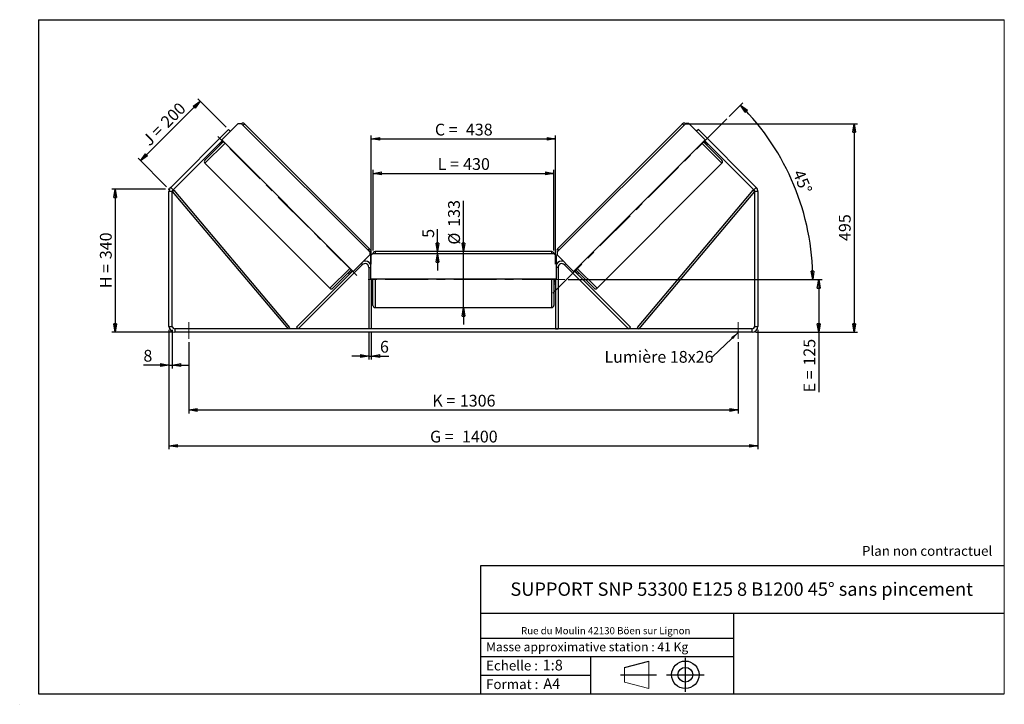
# Model space of a CAD drawing. Units: millimetres. Extents: x -1 to 292, y 2 to 205.
import ezdxf

# ---------------------------------------------------------------- set-up
doc = ezdxf.new("R2010")
doc.units = ezdxf.units.MM
doc.header["$PDSIZE"] = -1
doc.linetypes.add('CENTERX2', pattern=[20.32, 12.7, -2.54, 2.54, -2.54])
doc.layers.add('SLD-0', color=7, linetype='Continuous')
doc.styles.add('SLDTEXTSTYLE0', font='TXT', dxfattribs={"width": 0.75})
doc.styles.add('SLDTEXTSTYLE2', font='TXT', dxfattribs={"width": 0.666667})
doc.dimstyles.new('SLDDIMSTYLE0', dxfattribs={"dimtxt": 3.501, "dimasz": 2.5, "dimexe": 0, "dimexo": 0.0625, "dimgap": 0.87525, "dimtad": 1, "dimdec": 0, "dimlfac": 8, "dimrnd": 1e-09, "dimzin": 12, "dimdsep": 46, "dimtxsty": 'SLDTEXTSTYLE0', "dimblk1": 'CLOSED', "dimblk2": 'CLOSED', "dimsah": 1, "dimcen": 0.09, "dimadec": 0, "dimazin": 3, "dimtfac": 1, "dimtofl": 0, "dimtmove": 0, "dimatfit": 3, "dimldrblk": 'CLOSED', "dimfxl": 0, "dimfrac": 2, "dimtolj": 1, "dimtzin": 12, "dimarcsym": 0})
doc.dimstyles.new('SLDDIMSTYLE1', dxfattribs={"dimtxt": 3.501, "dimasz": 2.5, "dimexe": 0, "dimexo": 0.0625, "dimgap": 0.87525, "dimtad": 1, "dimdec": 0, "dimlfac": 8, "dimrnd": 1e-09, "dimzin": 12, "dimdsep": 46, "dimtxsty": 'SLDTEXTSTYLE0', "dimblk1": 'CLOSED', "dimblk2": 'CLOSED', "dimsah": 1, "dimcen": 0.09, "dimadec": 0, "dimazin": 3, "dimtfac": 1, "dimtmove": 0, "dimatfit": 0, "dimldrblk": 'CLOSED', "dimfxl": 0, "dimfrac": 2, "dimtolj": 1, "dimtzin": 12, "dimarcsym": 0})
doc.dimstyles.new('SLDDIMSTYLE2', dxfattribs={"dimtxt": 3.501, "dimasz": 2.5, "dimexe": 0, "dimexo": 0.0625, "dimgap": 0.87525, "dimtad": 1, "dimdec": 4, "dimlfac": 8, "dimzin": 12, "dimdsep": 46, "dimtxsty": 'SLDTEXTSTYLE0', "dimblk1": 'CLOSED', "dimblk2": 'CLOSED', "dimsah": 1, "dimcen": 0.09, "dimadec": 0, "dimazin": 3, "dimtfac": 1, "dimtofl": 0, "dimtmove": 0, "dimatfit": 3, "dimldrblk": 'CLOSED', "dimfxl": 0, "dimfrac": 2, "dimtolj": 1, "dimtzin": 12, "dimarcsym": 0})
doc.dimstyles.new('SLDDIMSTYLE3', dxfattribs={"dimtxt": 0.18, "dimasz": 2.5, "dimexe": 0, "dimexo": 0.0625, "dimgap": 0, "dimtad": 0, "dimtih": 1, "dimtoh": 1, "dimdec": 0, "dimrnd": 1e-09, "dimzin": 0, "dimdsep": 46, "dimtxsty": 'Standard', "dimsah": 1, "dimcen": 0.09, "dimadec": 0, "dimazin": 0, "dimtfac": 2.5, "dimtdec": 0, "dimtofl": 0, "dimtmove": 0, "dimatfit": 3, "dimfxl": 0, "dimfrac": 2, "dimtolj": 1, "dimtzin": 0, "dimarcsym": 0})

# ---------------------------------------------------------------- blocks, each defined once
blk = doc.blocks.new('Bloc1')
at = {"color": 7, "linetype": 'Continuous', "lineweight": 0}
blk.add_point((27.17, 41.63), dxfattribs=at)
at = {"layer": 'SLD-0'}
for p, q in [((9.1, 43.82), (16.35, 45.7)), ((27.17, 46.64), (27.17, 36.52)), ((7.87, 41.63), (18.56, 41.63)), ((21.6, 41.63), (32.77, 41.63))]:
    blk.add_line(p, q, dxfattribs=at)
at = {"layer": 'SLD-0', "color": 7, "linetype": 'Continuous', "lineweight": 18}
for p, q in [((16.35, 45.7), (16.35, 37.56)), ((9.1, 39.44), (9.1, 43.82)), ((9.1, 39.44), (16.35, 37.56))]:
    blk.add_line(p, q, dxfattribs=at)
at = {"layer": 'SLD-0'}
for radius in [4.07, 2.19]:
    blk.add_circle((27.17, 41.63), radius, dxfattribs=at)
blk = doc.blocks.new('SW_NOTE_0')
at = {"color": 0, "linetype": 'Continuous', "lineweight": 0, "insert": (28.37, -0.09), "char_height": 2.1167, "attachment_point": 2, "style": 'SLDTEXTSTYLE0'}
blk.add_mtext('Rue du Moulin 42130 Böen sur Lignon', dxfattribs=at)
blk = doc.blocks.new('_Closed')
at = {"color": 0, "linetype": 'ByBlock', "lineweight": -2}
for p, q in [((-1, 0.166667), (0, 0)), ((-1, 0.166667), (-1, -0.166667)), ((0, 0), (-1, -0.166667)), ((0, 0), (-1, 0))]:
    blk.add_line(p, q, dxfattribs=at)
blk = doc.blocks.new('_D')
at = {"layer": 'SLD-0'}
for p, q in [((42.79, 154.69), (26.79, 154.69)), ((27.79, 154.69), (27.79, 112.2)), ((44.54, 112.2), (26.79, 112.2))]:
    blk.add_line(p, q, dxfattribs=at)
at = {"layer": 'SLD-0', "xscale": 2.5, "yscale": 2.5}
for p, rotation in [((27.79, 154.69), 90.0000000000004), ((27.79, 112.2), 270.0000000000004)]:
    blk.add_blockref('_Closed', p, dxfattribs=dict(at, rotation=rotation))
at = {"layer": 'SLD-0', "char_height": 3.501, "attachment_point": 1, "rotation": 90}
for s, insert, style in [('340', (23.28, 133.87), 'SLDTEXTSTYLE0'), ('H =', (23.28, 125.26), 'SLDTEXTSTYLE2')]:
    blk.add_mtext(s, dxfattribs=dict(at, insert=insert, style=style))
blk = doc.blocks.new('_D_1')
at = {"layer": 'SLD-0'}
for p, q in [((60.79, 173.1), (52.35, 181.54)), ((35.35, 163.13), (53.06, 180.83)), ((43.08, 155.4), (34.64, 163.84))]:
    blk.add_line(p, q, dxfattribs=at)
at = {"layer": 'SLD-0', "xscale": 2.5, "yscale": 2.5}
for p, rotation in [((53.06, 180.83), 44.99999999999929), ((35.35, 163.13), 224.9999999999993)]:
    blk.add_blockref('_Closed', p, dxfattribs=dict(at, rotation=rotation))
at = {"layer": 'SLD-0', "char_height": 3.501, "attachment_point": 1, "rotation": 45}
for s, insert, style in [('200', (40.98, 175.14), 'SLDTEXTSTYLE0'), ('J =', (35.56, 169.72), 'SLDTEXTSTYLE2')]:
    blk.add_mtext(s, dxfattribs=dict(at, insert=insert, style=style))
blk = doc.blocks.new('_D_2')
at = {"layer": 'SLD-0', "color": 7}
for p, q in [((197.36, 174.12), (248.36, 174.12)), ((247.36, 174.12), (247.36, 112.2)), ((218.04, 112.2), (248.36, 112.2))]:
    blk.add_line(p, q, dxfattribs=at)
at = {"layer": 'SLD-0', "color": 7, "xscale": 2.5, "yscale": 2.5}
for p, rotation in [((247.36, 174.12), 90.0000000000004), ((247.36, 112.2), 270.0000000000004)]:
    blk.add_blockref('_Closed', p, dxfattribs=dict(at, rotation=rotation))
at = {"layer": 'SLD-0', "color": 7, "insert": (242.85, 139.28), "char_height": 3.501, "attachment_point": 1, "rotation": 90, "style": 'SLDTEXTSTYLE0'}
blk.add_mtext('495', dxfattribs=at)
blk = doc.blocks.new('_D_3')
at = {"layer": 'SLD-0', "color": 7}
for p, q in [((43.79, 112.95), (43.79, 77.45)), ((218.79, 112.95), (218.79, 77.45)), ((43.79, 78.45), (218.79, 78.45))]:
    blk.add_line(p, q, dxfattribs=at)
at = {"layer": 'SLD-0', "color": 7, "xscale": 2.5, "yscale": 2.5, "rotation": 180.0000000000004}
blk.add_blockref('_Closed', (43.79, 78.45, 1.03), dxfattribs=at)
at = {"layer": 'SLD-0', "color": 7, "xscale": 2.5, "yscale": 2.5}
blk.add_blockref('_Closed', (218.79, 78.45, 1.03), dxfattribs=at)
at = {"layer": 'SLD-0', "color": 7, "char_height": 3.501, "attachment_point": 1}
for s, insert, style in [('G =', (121.37, 82.96), 'SLDTEXTSTYLE2'), ('1400', (130.86, 82.96), 'SLDTEXTSTYLE0')]:
    blk.add_mtext(s, dxfattribs=dict(at, insert=insert, style=style))
blk = doc.blocks.new('_D_4')
at = {"layer": 'SLD-0', "color": 7}
for p, q in [((49.67, 109.2), (49.67, 88.11)), ((212.92, 109.2), (212.92, 88.11)), ((49.67, 89.11), (212.92, 89.11))]:
    blk.add_line(p, q, dxfattribs=at)
at = {"layer": 'SLD-0', "color": 7, "xscale": 2.5, "yscale": 2.5, "rotation": 180.0000000000004}
blk.add_blockref('_Closed', (49.67, 89.11, 1.03), dxfattribs=at)
at = {"layer": 'SLD-0', "color": 7, "xscale": 2.5, "yscale": 2.5}
blk.add_blockref('_Closed', (212.92, 89.11, 1.03), dxfattribs=at)
at = {"layer": 'SLD-0', "color": 7, "char_height": 3.501, "attachment_point": 1}
for s, insert, style in [('K =', (122.03, 93.62), 'SLDTEXTSTYLE2'), ('1306', (130.21, 93.62), 'SLDTEXTSTYLE0')]:
    blk.add_mtext(s, dxfattribs=dict(at, insert=insert, style=style))
blk = doc.blocks.new('_D_5')
at = {"layer": 'SLD-0', "color": 7}
for p, q in [((103.17, 112.2), (103.17, 104.13)), ((103.92, 112.2), (103.92, 104.13)), ((103.17, 105.13), (98.17, 105.13)), ((103.17, 105.13), (103.92, 105.13)), ((103.92, 105.13), (109.08, 105.13))]:
    blk.add_line(p, q, dxfattribs=at)
at = {"layer": 'SLD-0', "color": 7, "xscale": 2.5, "yscale": 2.5}
blk.add_blockref('_Closed', (103.17, 105.13, 1.03), dxfattribs=at)
at = {"layer": 'SLD-0', "color": 7, "xscale": 2.5, "yscale": 2.5, "rotation": 180.0000000000004}
blk.add_blockref('_Closed', (103.92, 105.13, 1.03), dxfattribs=at)
at = {"layer": 'SLD-0', "color": 7, "insert": (106.5, 109.64), "char_height": 3.5, "attachment_point": 1, "style": 'SLDTEXTSTYLE0'}
blk.add_mtext('6', dxfattribs=at)
blk = doc.blocks.new('_D_6')
at = {"layer": 'SLD-0', "color": 7}
for p, q in [((131.29, 136.13), (131.29, 151.26)), ((131.29, 119.51), (131.29, 136.13)), ((131.29, 119.51), (131.29, 114.51))]:
    blk.add_line(p, q, dxfattribs=at)
at = {"layer": 'SLD-0', "color": 7, "xscale": 2.5, "yscale": 2.5}
for p, rotation in [((131.29, 136.13, 1.03), 270.0000000000004), ((131.29, 119.51, 1.03), 90.0000000000004)]:
    blk.add_blockref('_Closed', p, dxfattribs=dict(at, rotation=rotation))
at = {"layer": 'SLD-0', "color": 7, "char_height": 3.501, "attachment_point": 1, "rotation": 90, "style": 'SLDTEXTSTYLE0'}
for s, insert in [('133', (126.73, 143.5)), ('%%c', (126.78, 138.22))]:
    blk.add_mtext(s, dxfattribs=dict(at, insert=insert))
blk = doc.blocks.new('_D_7')
at = {"layer": 'SLD-0', "color": 7}
for p, q in [((104.42, 136.51), (104.42, 160.38)), ((104.42, 159.38), (158.17, 159.38)), ((158.17, 136.51), (158.17, 160.38))]:
    blk.add_line(p, q, dxfattribs=at)
at = {"layer": 'SLD-0', "color": 7, "xscale": 2.5, "yscale": 2.5, "rotation": 180.0000000000004}
blk.add_blockref('_Closed', (104.42, 159.38, 1.03), dxfattribs=at)
at = {"layer": 'SLD-0', "color": 7, "xscale": 2.5, "yscale": 2.5}
blk.add_blockref('_Closed', (158.17, 159.38, 1.03), dxfattribs=at)
at = {"layer": 'SLD-0', "color": 7, "char_height": 3.501, "attachment_point": 1}
for s, insert, style in [('L =', (123.63, 163.89), 'SLDTEXTSTYLE2'), ('430', (131.2, 163.89), 'SLDTEXTSTYLE0')]:
    blk.add_mtext(s, dxfattribs=dict(at, insert=insert, style=style))
blk = doc.blocks.new('_D_8')
at = {"layer": 'SLD-0', "color": 7}
for p, q in [((103.92, 132.45), (103.92, 170.6)), ((158.67, 132.45), (158.67, 170.6)), ((103.92, 169.6), (158.67, 169.6))]:
    blk.add_line(p, q, dxfattribs=at)
at = {"layer": 'SLD-0', "color": 7, "xscale": 2.5, "yscale": 2.5, "rotation": 180.0000000000004}
blk.add_blockref('_Closed', (103.92, 169.6, 1.03), dxfattribs=at)
at = {"layer": 'SLD-0', "color": 7, "xscale": 2.5, "yscale": 2.5}
blk.add_blockref('_Closed', (158.67, 169.6, 1.03), dxfattribs=at)
at = {"layer": 'SLD-0', "color": 7, "char_height": 3.501, "attachment_point": 1}
for s, insert, style in [('C =', (122.81, 174.12), 'SLDTEXTSTYLE2'), ('438', (132.02, 174.12), 'SLDTEXTSTYLE0')]:
    blk.add_mtext(s, dxfattribs=dict(at, insert=insert, style=style))
blk = doc.blocks.new('_D_9')
at = {"layer": 'SLD-0', "color": 7}
for p, q in [((162.42, 127.82), (237.86, 127.82)), ((236.86, 127.82), (236.86, 112.2)), ((218.04, 112.2), (237.86, 112.2)), ((236.86, 112.2), (236.86, 94.36))]:
    blk.add_line(p, q, dxfattribs=at)
at = {"layer": 'SLD-0', "color": 7, "xscale": 2.5, "yscale": 2.5}
for p, rotation in [((236.86, 127.82, 1.03), 90.0000000000004), ((236.86, 112.2, 1.03), 270.0000000000004)]:
    blk.add_blockref('_Closed', p, dxfattribs=dict(at, rotation=rotation))
at = {"layer": 'SLD-0', "color": 7, "char_height": 3.501, "attachment_point": 1, "rotation": 90}
for s, insert, style in [('125', (232.35, 102.28), 'SLDTEXTSTYLE0'), ('E =', (232.35, 94.36), 'SLDTEXTSTYLE2')]:
    blk.add_mtext(s, dxfattribs=dict(at, insert=insert, style=style))
blk = doc.blocks.new('_D_10')
at = {"layer": 'SLD-0', "color": 7}
for p, q in [((43.79, 112.95), (43.79, 101.45)), ((44.79, 112.95), (44.79, 101.45)), ((43.79, 102.45), (36.2, 102.45)), ((43.79, 102.45), (44.79, 102.45)), ((44.79, 102.45), (49.79, 102.45))]:
    blk.add_line(p, q, dxfattribs=at)
at = {"layer": 'SLD-0', "color": 7, "xscale": 2.5, "yscale": 2.5}
blk.add_blockref('_Closed', (43.79, 102.45, 1.03), dxfattribs=at)
at = {"layer": 'SLD-0', "color": 7, "xscale": 2.5, "yscale": 2.5, "rotation": 180.0000000000004}
blk.add_blockref('_Closed', (44.79, 102.45, 1.03), dxfattribs=at)
at = {"layer": 'SLD-0', "color": 7, "insert": (36.2, 106.96), "char_height": 3.5, "attachment_point": 1, "style": 'SLDTEXTSTYLE0'}
blk.add_mtext('8', dxfattribs=at)
blk = doc.blocks.new('_D_11')
at = {"layer": 'SLD-0', "color": 7}
for p, q in [((210.24, 176.24), (214.32, 180.32)), ((162.42, 127.82), (236.07, 127.82))]:
    blk.add_line(p, q, dxfattribs=at)
blk.add_arc((161.82, 127.82), 73.25, 0, 45, dxfattribs=at)
at = {"layer": 'SLD-0', "color": 7, "xscale": 2.5, "yscale": 2.5}
for p, rotation in [((213.61, 179.62, 1.03), 134.0226436356367), ((235.07, 127.82, 1.03), 270.9773563643637)]:
    blk.add_blockref('_Closed', p, dxfattribs=dict(at, rotation=rotation))
at = {"layer": 'SLD-0', "color": 7, "insert": (232.32, 160.83), "char_height": 3.501, "attachment_point": 1, "rotation": 292.5, "style": 'SLDTEXTSTYLE0'}
blk.add_mtext('45°', dxfattribs=at)
blk = doc.blocks.new('_D_12')
at = {"layer": 'SLD-0', "color": 7}
for p, q in [((123.59, 136.13), (123.59, 142.8)), ((123.59, 135.51), (123.59, 136.13)), ((123.59, 135.51), (123.59, 130.51))]:
    blk.add_line(p, q, dxfattribs=at)
at = {"layer": 'SLD-0', "color": 7, "xscale": 2.5, "yscale": 2.5}
for p, rotation in [((123.59, 136.13, 1.03), 270.0000000000005), ((123.59, 135.51, 1.03), 90.00000000000044)]:
    blk.add_blockref('_Closed', p, dxfattribs=dict(at, rotation=rotation))
at = {"layer": 'SLD-0', "color": 7, "insert": (119.08, 140.22), "char_height": 3.5, "attachment_point": 1, "rotation": 90, "style": 'SLDTEXTSTYLE0'}
blk.add_mtext('5', dxfattribs=at)
blk = doc.blocks.new('SW_NOTE_0_1')
at = {"layer": 'SLD-0', "color": 0, "insert": (-32.07, 1.79), "char_height": 3.5, "attachment_point": 1, "style": 'SLDTEXTSTYLE0'}
blk.add_mtext('Lumière 18x26', dxfattribs=at)

msp = doc.modelspace()

# ---------------------------------------------------------------- linework, layer by layer
at = {"color": 7, "linetype": 'Continuous', "lineweight": 18}
for p, q in [((292, 205), (5, 205)), ((5, 205), (5, 4.867368)), ((292, 4.867368), (292, 205)), ((4.937878, 61.166738), (5, 61.166738))]:
    msp.add_line(p, q, dxfattribs=at)
at = {"color": 7, "linetype": 'Continuous', "lineweight": 25}
for p, q in [((59.507107, 169.344574), (64.368466, 174.205933)), ((64.368466, 174.205933), (65.25235, 174.205933)), ((65.25235, 174.205933), (103.436116, 136.022167)), ((103.347728, 136.994439), (66.224622, 174.117545)), ((197.331348, 174.205933), (159.147582, 136.022167)), ((196.359076, 174.117545), (159.23597, 136.994439)), ((198.215231, 174.205933), (197.331348, 174.205933)), ((203.07659, 169.344574), (198.215231, 174.205933)), ((44.304412, 155.202539), (61.495845, 172.393972)), ((62.026175, 171.863642), (61.495845, 172.393972)), ((201.087852, 172.393972), (200.557522, 171.863642)), ((201.087852, 172.393972), (218.279286, 155.202539)), ((45.011519, 154.495432), (59.683884, 169.167797)), ((60.037437, 168.814244), (54.468972, 163.245778)), ((58.667418, 168.151331), (59.020971, 167.797778)), ((58.920082, 168.403996), (59.008471, 168.315607)), ((59.772272, 169.079409), (59.008471, 168.315607)), ((98.574757, 130.276924), (59.507107, 169.344574)), ((164.008941, 130.276924), (203.07659, 169.344574)), ((202.54626, 168.814244), (208.114726, 163.245778)), ((202.811425, 169.079409), (203.575227, 168.315607)), ((202.899814, 169.167797), (217.572179, 154.495432)), ((203.562726, 167.797778), (203.91628, 168.151331)), ((203.663615, 168.403996), (203.575227, 168.315607)), ((54.468972, 162.361895), (91.592078, 125.238789)), ((170.99162, 125.238789), (208.114726, 162.361895)), ((44.304412, 155.202539), (45.011519, 154.495432)), ((217.572179, 154.495432), (218.279286, 155.202539)), ((44.791849, 153.965102), (43.791849, 153.965102)), ((43.791849, 113.945919), (43.791849, 153.965102)), ((44.791849, 153.965102), (45.269648, 154.368007)), ((44.791849, 113.945919), (44.791849, 153.965102)), ((44.791849, 153.965102), (79.170528, 113.195919)), ((45.269648, 154.368007), (79.648328, 113.598824)), ((217.314049, 154.368007), (182.93537, 113.598824)), ((217.791849, 153.965102), (183.413169, 113.195919)), ((217.791849, 153.965102), (217.314049, 154.368007)), ((218.791849, 153.965102), (217.791849, 153.965102)), ((217.791849, 153.965102), (217.791849, 113.945919)), ((218.791849, 153.965102), (218.791849, 113.945919)), ((103.436116, 135.138284), (98.574757, 130.276924)), ((103.436116, 136.022167), (103.436116, 135.138284)), ((104.291849, 135.508419), (103.666849, 134.883419)), ((103.666849, 134.883419), (103.666849, 128.008419)), ((158.291849, 135.508419), (104.291849, 135.508419)), ((157.541849, 136.133419), (105.041849, 136.133419)), ((158.916849, 134.883419), (158.291849, 135.508419)), ((158.916849, 128.008419), (158.916849, 134.883419)), ((159.147582, 136.022167), (159.147582, 135.138284)), ((159.147582, 135.138284), (164.008941, 130.276924)), ((82.200859, 113.195919), (101.246354, 132.241414)), ((180.382839, 113.195919), (161.337344, 132.241414)), ((81.670528, 113.726249), (98.39798, 130.453701)), ((92.475961, 125.238789), (98.044427, 130.807254)), ((97.027961, 129.790788), (97.381514, 129.437235)), ((98.309592, 130.542089), (97.54579, 129.778288)), ((97.634179, 129.6899), (97.54579, 129.778288)), ((103.166849, 131.445919), (103.166849, 113.195919)), ((159.416849, 131.445919), (159.416849, 113.195919)), ((180.913169, 113.726249), (164.185717, 130.453701)), ((164.274106, 130.542089), (165.037907, 129.778288)), ((170.107737, 125.238789), (164.539271, 130.807254)), ((164.949519, 129.6899), (165.037907, 129.778288)), ((165.202183, 129.437235), (165.555737, 129.790788)), ((103.666849, 128.008419), (158.916849, 128.008419)), ((103.916849, 128.008419), (103.916849, 113.195919)), ((103.916849, 126.928241), (104.041849, 126.928241)), ((103.916849, 126.570919), (104.416849, 126.570919)), ((104.041849, 128.008419), (104.041849, 126.928241)), ((104.416849, 127.820919), (104.416849, 128.008419)), ((104.416849, 120.133419), (104.416849, 127.820919)), ((158.166849, 128.008419), (158.166849, 120.133419)), ((158.166849, 126.570919), (158.666849, 126.570919)), ((158.541849, 128.008419), (158.541849, 126.928241)), ((158.666849, 126.928241), (158.541849, 126.928241)), ((158.666849, 128.008419), (158.666849, 113.195919)), ((105.041849, 119.508419), (157.541849, 119.508419)), ((43.791849, 113.945919), (44.791849, 113.945919)), ((45.541849, 113.195919), (45.541849, 112.195919)), ((217.041849, 113.195919), (45.541849, 113.195919)), ((217.041849, 112.195919), (45.541849, 112.195919)), ((79.648328, 113.598824), (79.170528, 113.195919)), ((82.200859, 113.195919), (81.670528, 113.726249)), ((103.916849, 113.195919), (103.166849, 113.195919)), ((158.666849, 113.195919), (159.416849, 113.195919)), ((180.382839, 113.195919), (180.913169, 113.726249)), ((182.93537, 113.598824), (183.413169, 113.195919)), ((217.041849, 112.195919), (217.041849, 113.195919)), ((217.791849, 113.945919), (218.791849, 113.945919))]:
    msp.add_line(p, q, dxfattribs=at)
at = {"color": 8, "linetype": 'Continuous', "lineweight": 25}
for p, q in [((65.78268, 173.675603), (66.224622, 174.117545)), ((196.801018, 173.675603), (196.359076, 174.117545)), ((54.468972, 162.361895), (60.479379, 168.372302)), ((208.114726, 162.361895), (202.104318, 168.372302)), ((103.347728, 136.994439), (102.905786, 136.552497)), ((105.041849, 136.133419), (105.041849, 135.508419)), ((157.541849, 135.508419), (157.541849, 136.133419)), ((159.23597, 136.994439), (159.677912, 136.552497)), ((100.8928, 132.594968), (101.246354, 132.241414)), ((161.690897, 132.594968), (161.337344, 132.241414)), ((97.602485, 131.249196), (91.592078, 125.238789)), ((103.166849, 131.445919), (103.666849, 131.445919)), ((159.416849, 131.445919), (158.916849, 131.445919)), ((164.981212, 131.249196), (170.99162, 125.238789)), ((105.041849, 128.008419), (105.041849, 127.820919)), ((105.041849, 127.820919), (105.041849, 119.508419)), ((157.541849, 119.508419), (157.541849, 128.008419))]:
    msp.add_line(p, q, dxfattribs=at)
at = {"color": 7, "linetype": 'Continuous', "lineweight": 25}
for centre, radius, start, end in [((65.78268, 173.675603), 0.625, 45, 135), ((196.801018, 173.675603), 0.625, 45, 135), ((54.910913, 162.803836), 0.625, 135, 225), ((207.672784, 162.803836), 0.625, 315, 45), ((45.541849, 153.965102), 1.75, 135, 180), ((217.041849, 153.965102), 1.75, 0, 45), ((45.541849, 153.965102), 0.75, 135, 180), ((217.041849, 153.965102), 0.75, 0, 45), ((102.905786, 136.552497), 0.625, 315, 45), ((105.041849, 135.508419), 0.625, 90, 180), ((157.541849, 135.508419), 0.625, 0, 90), ((159.677912, 136.552497), 0.625, 135, 225), ((102.041849, 131.445919), 1.125, 0, 135), ((102.041849, 131.445919), 1.875, 29.92643487, 105.07356513), ((160.541849, 131.445919), 1.875, 74.92643487, 150.07356513), ((160.541849, 131.445919), 1.125, 45, 180), ((92.034019, 125.68073), 0.625, 225, 315), ((170.549678, 125.68073), 0.625, 225, 315), ((105.041849, 120.133419), 0.625, 180, 270), ((157.541849, 120.133419), 0.625, 270, 0), ((45.541849, 113.945919), 1.75, 180, 270), ((45.541849, 113.945919), 0.75, 180, 270), ((217.041849, 113.945919), 0.75, 270, 0), ((217.041849, 113.945919), 1.75, 270, 0)]:
    msp.add_arc(centre, radius, start, end, dxfattribs=at)
at = {"layer": 'SLD-0'}
for p, q in [((5, 205), (292, 205)), ((5, 205), (5, 4.867368)), ((-0.558262, 1.712081), (-0.530377, 1.712081))]:
    msp.add_line(p, q, dxfattribs=at)
at = {"layer": 'SLD-0', "color": 7, "linetype": 'CENTERX2', "lineweight": 18}
for p, q in [((209.52894, 175.531758), (157.821756, 123.824575)), ((99.591223, 128.995293), (57.429981, 171.156535)), ((161.416849, 127.820919), (101.166849, 127.820919)), ((49.666849, 115.195919), (49.666849, 110.195919)), ((212.916849, 115.195919), (212.916849, 110.195919))]:
    msp.add_line(p, q, dxfattribs=at)
at = {"layer": 'SLD-0', "color": 7}
for p, q in [((212.459205, 42.875168), (136.386506, 42.875168)), ((136.386506, 42.875168), (136.386506, 4.867368)), ((292, 42.875168), (212.459205, 42.875168)), ((292, 28.624805), (136.386506, 28.624805)), ((211.672183, 4.867368), (211.672183, 28.624805)), ((136.386506, 21.367368), (211.672183, 21.367368)), ((136.386506, 15.867368), (211.672183, 15.867368)), ((168.999609, 15.867368), (168.999609, 4.867368)), ((136.386506, 10.367368), (168.999609, 10.367368)), ((5, 4.867368), (292, 4.867368))]:
    msp.add_line(p, q, dxfattribs=at)
for p in [(196.359076, 174.117545), (43.791849, 154.689976)]:
    msp.add_point(p, dxfattribs=at)

# ---------------------------------------------------------------- block references
at = {"color": 7, "linetype": 'Continuous', "lineweight": 0}
msp.add_blockref('SW_NOTE_0', (145.201705, 24.718567), dxfattribs=at)
at = {"color": 7, "linetype": 'Continuous'}
msp.add_blockref('Bloc1', (170.048763, -31.144687), dxfattribs=at)
at = {"layer": 'SLD-0', "color": 7}
msp.add_blockref('SW_NOTE_0_1', (205.247143, 104.848985), dxfattribs=at)

# ---------------------------------------------------------------- texts
at = {"color": 7, "linetype": 'Continuous', "lineweight": 0, "attachment_point": 1, "style": 'SLDTEXTSTYLE0'}
for s, insert, char_height in [('Masse approximative station : 41 Kg', (138.012593, 20.085451), 2.64583333), ('Echelle :', (138.012593, 14.671554), 2.9104167), ('1:8', (154.81115, 14.934715), 3.175), ('Format :', (138.012593, 9.134952), 2.9104167), ('A4', (155.028696, 9.398113), 3.175)]:
    msp.add_mtext(s, dxfattribs=dict(at, insert=insert, char_height=char_height))
at = {"layer": 'SLD-0', "color": 7, "style": 'SLDTEXTSTYLE0'}
for s, insert, char_height, attachment_point in [('Plan non contractuel', (249.709504, 48.71285), 2.91041667, 1), ('SUPPORT SNP 53300 E125 8 B1200 45° sans pincement', (213.978234, 37.894057), 3.96875, 2)]:
    msp.add_mtext(s, dxfattribs=dict(at, insert=insert, char_height=char_height, attachment_point=attachment_point))

# ---------------------------------------------------------------- dimensions: what is measured, and where the dimension line sits
at = {"layer": 'SLD-0'}
for base, p2, angle, text, picture, middle in [((53.055325, 180.834492), (61.495845, 172.393972), 45, 'J = <>', '_D_1', (44.203327, 171.982494)), ((27.791849, 112.195919), (45.541849, 112.195919), 90, 'H = <>', '_D', (27.791849, 133.442947))]:
    dim = msp.add_linear_dim(base=base, p1=(43.791849, 154.689976), p2=p2, angle=angle, text=text, dimstyle='SLDDIMSTYLE0', dxfattribs=at)
    dim.commit()
    dim.dimension.update_dxf_attribs({"geometry": picture, "text_midpoint": middle, "dimtype": 160})
at = {"layer": 'SLD-0', "color": 7}
dim = msp.add_angular_dim_2l(base=(229.492827, 155.852709), line1=((209.52894, 175.531758), (157.821756, 123.824575)), line2=((161.416849, 127.820919), (101.166849, 127.820919)), dimstyle='SLDDIMSTYLE2', dxfattribs=at)
dim.commit()
dim.dimension.update_dxf_attribs({"geometry": '_D_11', "text_midpoint": (229.492827, 155.852709), "dimtype": 162})
for base, p1, p2, text, picture, middle in [((158.666849, 169.603519), (103.916849, 131.445919), (158.666849, 131.445919), 'C = <>', '_D_8', (131.291849, 169.603519)), ((158.166849, 159.378652), (104.416849, 135.508419), (158.166849, 135.508419), 'L = <>', '_D_7', (131.291849, 159.378652)), ((218.791849, 78.445919), (43.791849, 113.945919), (218.791849, 113.945919), 'G = <>', '_D_3', (131.291849, 78.445919)), ((212.916849, 89.110205), (49.666849, 110.195919), (212.916849, 110.195919), 'K = <>', '_D_4', (131.291849, 89.110205))]:
    dim = msp.add_linear_dim(base=base, p1=p1, p2=p2, text=text, dimstyle='SLDDIMSTYLE0', dxfattribs=at)
    dim.commit()
    dim.dimension.update_dxf_attribs({"geometry": picture, "text_midpoint": middle, "dimtype": 160})
for base, p1, p2, dimstyle, picture, middle in [((247.363294, 112.195919), (196.359076, 174.117545), (217.041849, 112.195919), 'SLDDIMSTYLE0', '_D_2', (247.363294, 143.156732)), ((123.594122, 136.133419), (104.291849, 135.508419), (105.041849, 136.133419), 'SLDDIMSTYLE1', '_D_12', (123.594122, 141.511376))]:
    dim = msp.add_linear_dim(base=base, p1=p1, p2=p2, angle=90, dimstyle=dimstyle, dxfattribs=at)
    dim.commit()
    dim.dimension.update_dxf_attribs({"geometry": picture, "text_midpoint": middle, "dimtype": 160})
for base, p1, p2, text, dimstyle, picture, middle in [((131.291849, 136.133419), (105.041849, 119.508419), (105.041849, 136.133419), '%%c<>', 'SLDDIMSTYLE1', '_D_6', (131.291849, 144.743371)), ((236.864522, 112.195919), (161.416849, 127.820919), (217.041849, 112.195919), 'E = <>', 'SLDDIMSTYLE0', '_D_9', (236.864522, 102.195919))]:
    dim = msp.add_linear_dim(base=base, p1=p1, p2=p2, angle=90, text=text, dimstyle=dimstyle, dxfattribs=at)
    dim.commit()
    dim.dimension.update_dxf_attribs({"geometry": picture, "text_midpoint": middle, "dimtype": 160})
for base, p1, p2, picture, middle in [((44.791849, 102.445919), (43.791849, 113.945919), (44.791849, 113.945919), '_D_10', (37.49556, 102.445919)), ((103.916849, 105.129611), (103.166849, 113.195919), (103.916849, 113.195919), '_D_5', (107.790788, 105.129611))]:
    dim = msp.add_linear_dim(base=base, p1=p1, p2=p2, dimstyle='SLDDIMSTYLE1', dxfattribs=at)
    dim.commit()
    dim.dimension.update_dxf_attribs({"geometry": picture, "text_midpoint": middle, "dimtype": 160})

# ---------------------------------------------------------------- leaders
msp.add_leader([(212.916849, 112.147893), (205.247143, 104.848985)], dimstyle='SLDDIMSTYLE3', dxfattribs=at)

doc.saveas('drawing.dxf')
